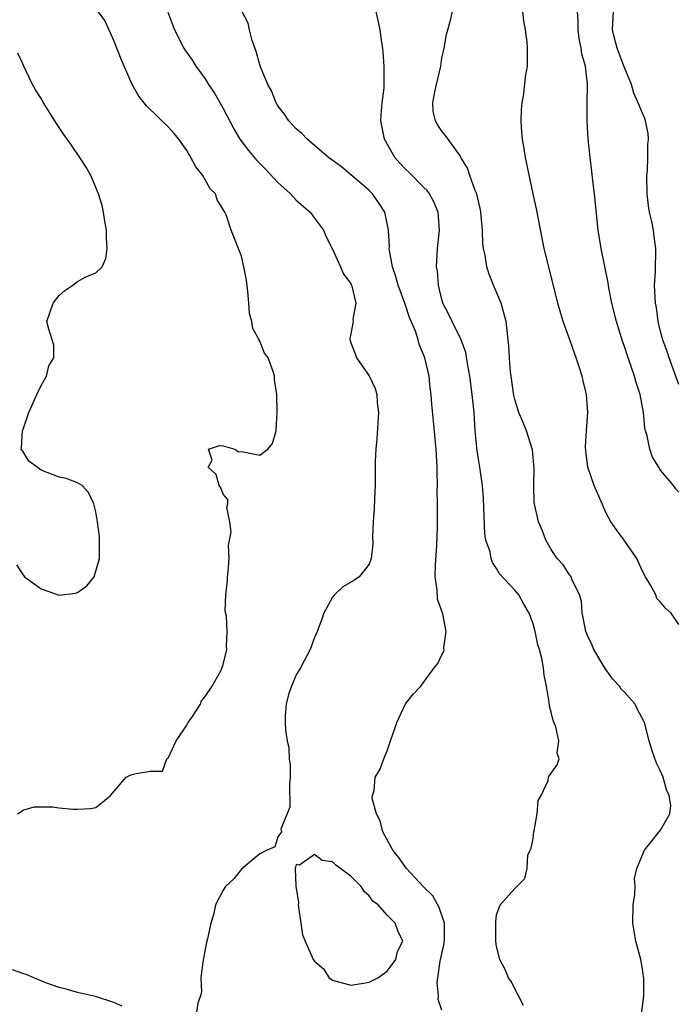
# Model space of a CAD drawing. Units: inches. Extents: x 2529000 to 2532000, y 1542000 to 1545000.
# Drawn here: x 2530593 to 2530665, y 1543002 to 1543110 of the extents above; entities that cross this region are included whole.
import ezdxf

# ---------------------------------------------------------------- set-up
doc = ezdxf.new("R2010")
doc.units = ezdxf.units.IN
doc.header["$MEASUREMENT"] = 0
doc.layers.add('LD25291542_2ft', color=52, linetype='Continuous')

msp = doc.modelspace()

# ---------------------------------------------------------------- linework, layer by layer
at = {"layer": 'LD25291542_2ft'}
for points, elevation in [([(2530592.41, 1543023), (2530592.78, 1543023.22), (2530593, 1543023.38), (2530594.26, 1543023.74), (2530595, 1543023.76), (2530596.26, 1543023.74), (2530597, 1543023.63), (2530598.49, 1543023.51), (2530599, 1543023.5), (2530600.44, 1543023.56), (2530601, 1543023.69), (2530601.73, 1543024.27), (2530602.61, 1543025), (2530604.33, 1543027), (2530604.78, 1543027.22), (2530605, 1543027.31), (2530605.42, 1543027.42), (2530607, 1543027.65), (2530608.33, 1543027.67), (2530608.79, 1543029), (2530609, 1543029.16), (2530609.81, 1543031), (2530610.32, 1543031.68), (2530611, 1543032.71), (2530611.16, 1543033), (2530611.55, 1543033.55), (2530612.51, 1543035), (2530612.62, 1543035.38), (2530613, 1543035.84), (2530613.77, 1543037), (2530614.76, 1543038.76), (2530615, 1543039.38), (2530615.4, 1543041), (2530615.35, 1543041.35), (2530615.43, 1543043), (2530615.34, 1543044.66), (2530615.22, 1543045.22), (2530615.27, 1543047), (2530615.46, 1543048.54), (2530615.47, 1543049), (2530615.53, 1543049.53), (2530615.64, 1543051), (2530615.57, 1543052.43), (2530615.87, 1543053.87), (2530615.7, 1543055), (2530615.4, 1543056.6), (2530615.49, 1543057), (2530615.48, 1543057.48), (2530615, 1543058.04), (2530614.74, 1543058.74), (2530614.55, 1543059), (2530614.21, 1543060.21), (2530613.33, 1543061), (2530613.78, 1543061.78), (2530613.39, 1543063), (2530614.6, 1543063.4), (2530615, 1543063.37), (2530616.28, 1543063), (2530616.71, 1543062.71), (2530617, 1543062.72), (2530619, 1543062.34), (2530619.87, 1543063), (2530620.4, 1543063.6), (2530620.8, 1543065), (2530620.93, 1543067.06), (2530620.87, 1543069), (2530620.63, 1543070.63), (2530620.61, 1543071), (2530620.48, 1543071.52), (2530619.92, 1543073), (2530619.54, 1543073.54), (2530619, 1543074.84), (2530618.94, 1543074.94), (2530618.92, 1543075), (2530618.23, 1543076.23), (2530618.12, 1543077), (2530617.89, 1543077.89), (2530617.82, 1543079), (2530617.7, 1543080.3), (2530617.54, 1543081.54), (2530617.27, 1543083), (2530617, 1543084.16), (2530615.87, 1543087), (2530615.32, 1543088.68), (2530615.17, 1543089), (2530615.09, 1543089.09), (2530615, 1543089.3), (2530614.33, 1543090.33), (2530614.13, 1543091), (2530613.56, 1543091.56), (2530612.74, 1543093), (2530611.98, 1543093.98), (2530611.44, 1543095), (2530611, 1543095.74), (2530610.11, 1543097), (2530609.61, 1543097.61), (2530609, 1543098.31), (2530606.61, 1543100.61), (2530605.73, 1543101.73), (2530605, 1543103), (2530604.12, 1543105), (2530603.79, 1543105.79), (2530603, 1543107.84), (2530602, 1543110), (2530601.26, 1543111)], 8112), ([(2530608.92, 1543110.92), (2530609.64, 1543109), (2530610.67, 1543107), (2530610.79, 1543106.79), (2530611.62, 1543105.62), (2530611.98, 1543105), (2530613, 1543103.6), (2530613.38, 1543103), (2530614.03, 1543102.03), (2530614.78, 1543100.78), (2530615, 1543100.38), (2530616.14, 1543098.14), (2530616.81, 1543097), (2530617.76, 1543095.76), (2530618.67, 1543094.67), (2530619.67, 1543093.67), (2530621, 1543092.23), (2530622.36, 1543091), (2530623, 1543090.29), (2530624.53, 1543089), (2530625, 1543088.33), (2530625.98, 1543087), (2530626.28, 1543086.28), (2530627, 1543084.94), (2530627.88, 1543083), (2530628.19, 1543082.19), (2530629, 1543081.15), (2530629.11, 1543080.89), (2530629.54, 1543079), (2530629.23, 1543077.23), (2530629.24, 1543077), (2530629, 1543075.66), (2530628.88, 1543075.12), (2530628.88, 1543075), (2530628.92, 1543074.92), (2530629, 1543074.66), (2530629.46, 1543073.46), (2530629.61, 1543073), (2530631, 1543071.05), (2530631.66, 1543069.66), (2530631.84, 1543069), (2530631.89, 1543068.11), (2530632.04, 1543067), (2530631.86, 1543064.14), (2530631.73, 1543063), (2530631.67, 1543061.67), (2530631.65, 1543059), (2530631.58, 1543057.58), (2530631.55, 1543056.45), (2530631.44, 1543055), (2530631.39, 1543053.39), (2530631.41, 1543052.59), (2530631.24, 1543051), (2530631, 1543050.37), (2530629.91, 1543049), (2530629.39, 1543048.61), (2530628.13, 1543047.87), (2530627.19, 1543047), (2530627, 1543046.76), (2530626.02, 1543045), (2530625.76, 1543044.24), (2530625.29, 1543043), (2530625, 1543042.33), (2530624.53, 1543041), (2530623.46, 1543039), (2530623, 1543038.22), (2530622.48, 1543037), (2530622.21, 1543036.21), (2530621.89, 1543035), (2530621.78, 1543033.78), (2530621.78, 1543033), (2530621.84, 1543032.16), (2530622.01, 1543031), (2530622.21, 1543030.21), (2530622.24, 1543029), (2530622.33, 1543028.33), (2530622.35, 1543027), (2530622.27, 1543026.27), (2530622.3, 1543023.7), (2530621.31, 1543021.31), (2530621.4, 1543021), (2530621, 1543020.45), (2530620.64, 1543019.36), (2530619.8, 1543019), (2530619, 1543018.61), (2530617, 1543016.9), (2530616.16, 1543015.84), (2530615.24, 1543015), (2530615, 1543014.62), (2530614.16, 1543013), (2530613.91, 1543011.91), (2530613.63, 1543011), (2530613.28, 1543009.27), (2530613.15, 1543008.85), (2530613, 1543008.14), (2530612.75, 1543006.75), (2530612.55, 1543005), (2530612.59, 1543003.41), (2530612.5, 1543003), (2530612.2, 1543002.2), (2530612.03, 1543001)], 8114), ([(2530639, 1543001.45), (2530638.6, 1543002.6), (2530638.62, 1543003), (2530638.48, 1543004.48), (2530638.54, 1543005), (2530638.82, 1543006.82), (2530639.24, 1543008.76), (2530639.27, 1543009.27), (2530639.28, 1543011), (2530638.71, 1543012.71), (2530638, 1543014), (2530636.98, 1543014.98), (2530635.1, 1543017), (2530634.22, 1543018.22), (2530633.61, 1543019), (2530632.51, 1543021), (2530632.23, 1543022.23), (2530631.81, 1543023), (2530631.35, 1543024.65), (2530631.39, 1543025), (2530631.56, 1543025.56), (2530631.65, 1543027), (2530632.18, 1543027.82), (2530632.62, 1543029), (2530633, 1543029.9), (2530633.35, 1543031), (2530633.78, 1543032.22), (2530634.03, 1543033), (2530635, 1543035.05), (2530635.87, 1543036.13), (2530636.68, 1543037), (2530638.16, 1543039), (2530638.53, 1543039.47), (2530639, 1543040.44), (2530639.2, 1543040.8), (2530639.23, 1543041), (2530639.2, 1543041.2), (2530639.46, 1543043), (2530639.08, 1543044.92), (2530638.52, 1543046.52), (2530638.47, 1543047.53), (2530638.27, 1543049), (2530638.3, 1543050.3), (2530638.42, 1543052.42), (2530638.5, 1543054.5), (2530638.52, 1543057), (2530638.49, 1543058.5), (2530638.52, 1543059), (2530638.47, 1543060.47), (2530638.48, 1543061), (2530638.37, 1543063), (2530638.29, 1543063.71), (2530638.08, 1543066.08), (2530637.89, 1543067.89), (2530637.82, 1543069), (2530637.71, 1543069.71), (2530637.58, 1543071), (2530637.13, 1543073), (2530636.51, 1543074.51), (2530636.37, 1543075), (2530636.08, 1543075.92), (2530635.45, 1543077.45), (2530634.94, 1543079), (2530634.2, 1543081), (2530633.95, 1543081.95), (2530633.56, 1543083), (2530633.23, 1543084.77), (2530633.21, 1543085), (2530633.23, 1543085.23), (2530633.14, 1543087), (2530633, 1543087.75), (2530632.74, 1543089), (2530632.05, 1543090.05), (2530631.36, 1543091), (2530631, 1543091.35), (2530630.13, 1543092.13), (2530629, 1543093.1), (2530627.96, 1543093.96), (2530626.56, 1543095), (2530624.19, 1543097), (2530623.63, 1543097.63), (2530623, 1543098.12), (2530622.19, 1543099), (2530621.73, 1543099.73), (2530621, 1543100.64), (2530620.79, 1543101), (2530620.29, 1543102.29), (2530619.89, 1543103), (2530619.08, 1543104.92), (2530619.05, 1543105.05), (2530619, 1543105.17), (2530618.62, 1543106.62), (2530618.18, 1543107.82), (2530617.87, 1543109), (2530617.72, 1543109.72), (2530617, 1543111.12)], 8116), ([(2530647.96, 1543001.96), (2530647.39, 1543003), (2530646.59, 1543004.59), (2530646.31, 1543005), (2530645.92, 1543005.92), (2530645.35, 1543007), (2530645, 1543008.42), (2530644.91, 1543009), (2530644.91, 1543011.09), (2530645, 1543011.91), (2530645.37, 1543013), (2530647, 1543014.79), (2530648.11, 1543015.89), (2530648.35, 1543017), (2530648.44, 1543018.44), (2530648.67, 1543019), (2530648.78, 1543019.22), (2530649, 1543020.28), (2530649.08, 1543021), (2530649.12, 1543021.12), (2530649.46, 1543023), (2530649.55, 1543024.45), (2530649.88, 1543025), (2530650.64, 1543026.64), (2530650.7, 1543027), (2530650.8, 1543027.2), (2530651.64, 1543028.36), (2530651.85, 1543029), (2530651.65, 1543029.65), (2530651.81, 1543031), (2530651.48, 1543032.52), (2530651.22, 1543033.22), (2530651, 1543034.15), (2530650.8, 1543034.8), (2530650.78, 1543035.22), (2530650.46, 1543037), (2530650.21, 1543038.21), (2530650.14, 1543039), (2530649.97, 1543040.03), (2530649.7, 1543041), (2530649.52, 1543041.52), (2530649.21, 1543043), (2530649, 1543043.82), (2530648.58, 1543045), (2530647.99, 1543045.99), (2530647.42, 1543047), (2530647, 1543047.52), (2530645.32, 1543049.32), (2530645, 1543049.91), (2530644.54, 1543050.54), (2530644.4, 1543051), (2530644.28, 1543051.72), (2530643.83, 1543053), (2530643.69, 1543053.69), (2530643.56, 1543057.56), (2530643.45, 1543059), (2530643.17, 1543061), (2530643, 1543061.89), (2530642.85, 1543062.85), (2530642.83, 1543063.17), (2530642.64, 1543065), (2530642.52, 1543067), (2530642.33, 1543069), (2530642.05, 1543071), (2530641.84, 1543072.16), (2530641.61, 1543073.61), (2530641.12, 1543075), (2530640.11, 1543077), (2530639.77, 1543077.77), (2530639.11, 1543079), (2530639, 1543079.4), (2530638.61, 1543081), (2530638.5, 1543082.5), (2530638.41, 1543083), (2530638.5, 1543085), (2530638.72, 1543087), (2530638.59, 1543089), (2530638.11, 1543090.11), (2530637.63, 1543091), (2530637.36, 1543091.36), (2530637, 1543091.69), (2530635.37, 1543093.37), (2530635, 1543093.71), (2530634.36, 1543094.36), (2530633.83, 1543095), (2530632.68, 1543097), (2530632.3, 1543099), (2530632.32, 1543099.68), (2530632.45, 1543101), (2530632.64, 1543102.64), (2530632.67, 1543103), (2530632.67, 1543105), (2530632.55, 1543106.55), (2530632.5, 1543107), (2530632.4, 1543107.6), (2530632.21, 1543109), (2530632.01, 1543110.01), (2530631.77, 1543111)], 8118), ([(2530660.91, 1543001), (2530661.14, 1543003), (2530661.14, 1543005), (2530661.11, 1543005.11), (2530661, 1543005.97), (2530660.82, 1543007), (2530660.28, 1543009), (2530659.93, 1543011), (2530659.97, 1543013), (2530660.16, 1543014.15), (2530660.19, 1543015), (2530660.12, 1543015.88), (2530660.4, 1543017), (2530661.22, 1543019), (2530663, 1543021.18), (2530664.01, 1543023), (2530664.12, 1543023.88), (2530663.94, 1543025), (2530663.63, 1543025.63), (2530663.27, 1543027), (2530663, 1543027.68), (2530662.55, 1543028.55), (2530662.02, 1543030.02), (2530661.74, 1543031), (2530661.23, 1543033), (2530661.16, 1543033.16), (2530660.45, 1543034.44), (2530660.19, 1543035), (2530659, 1543036.35), (2530658.67, 1543036.67), (2530658.48, 1543037), (2530657.77, 1543037.77), (2530657, 1543038.82), (2530656.91, 1543038.91), (2530656.69, 1543039.31), (2530655.65, 1543041), (2530655.48, 1543041.48), (2530655, 1543042.48), (2530654.78, 1543043), (2530654.51, 1543044.51), (2530654.37, 1543045), (2530654.31, 1543046.31), (2530654.1, 1543047), (2530653.26, 1543048.74), (2530653.18, 1543049), (2530653.11, 1543049.11), (2530653, 1543049.22), (2530652.31, 1543050.31), (2530651.65, 1543051), (2530651, 1543051.98), (2530650.4, 1543053), (2530650.03, 1543054.03), (2530649.6, 1543055), (2530649.13, 1543057.13), (2530649.08, 1543059), (2530649.12, 1543060.88), (2530648.93, 1543062.93), (2530648.26, 1543065), (2530647.91, 1543065.91), (2530647.44, 1543067), (2530647, 1543068.43), (2530646.89, 1543068.89), (2530646.59, 1543071), (2530646.53, 1543071.47), (2530646.4, 1543073), (2530646.33, 1543074.33), (2530646.28, 1543075), (2530646.03, 1543077), (2530645.81, 1543077.81), (2530645.48, 1543079), (2530645, 1543080.22), (2530644.66, 1543081), (2530644.18, 1543082.18), (2530643.94, 1543083), (2530643.73, 1543084.27), (2530643.56, 1543085), (2530643.5, 1543085.5), (2530643.44, 1543087), (2530643.27, 1543089), (2530643.23, 1543089.23), (2530643, 1543090.18), (2530642.86, 1543090.86), (2530642.82, 1543091), (2530642.65, 1543091.35), (2530642.05, 1543093), (2530641.8, 1543093.8), (2530641.08, 1543095), (2530641, 1543095.18), (2530639.67, 1543097), (2530639.4, 1543097.4), (2530639, 1543097.88), (2530638.54, 1543098.54), (2530638.28, 1543099), (2530638.02, 1543100.02), (2530638.01, 1543101), (2530638.2, 1543102.2), (2530638.4, 1543103), (2530638.86, 1543105), (2530639, 1543105.87), (2530639.24, 1543107), (2530639.51, 1543108.49), (2530639.9, 1543109.9), (2530640.15, 1543111)], 8120), ([(2530665, 1543043.76), (2530664.14, 1543045), (2530663.53, 1543045.53), (2530663, 1543046.21), (2530662.59, 1543046.59), (2530662.46, 1543047), (2530661.85, 1543048.15), (2530661.32, 1543049), (2530661, 1543049.61), (2530660.38, 1543051), (2530659.01, 1543053.01), (2530658.15, 1543054.15), (2530657.53, 1543055), (2530657, 1543056.05), (2530656.57, 1543057), (2530655.71, 1543059), (2530655, 1543061), (2530654.8, 1543062.8), (2530654.77, 1543063.23), (2530654.85, 1543065), (2530655, 1543067), (2530654.86, 1543069), (2530654.49, 1543070.49), (2530654.37, 1543071), (2530654.1, 1543071.9), (2530653.74, 1543073), (2530653.54, 1543073.54), (2530653.05, 1543075), (2530652.31, 1543077), (2530651.7, 1543079), (2530650.71, 1543083), (2530650.23, 1543085), (2530649.36, 1543089.36), (2530649, 1543091), (2530648.18, 1543095), (2530648.02, 1543095.98), (2530647.83, 1543097), (2530647.76, 1543097.76), (2530647.69, 1543099), (2530647.74, 1543100.26), (2530647.8, 1543101), (2530647.97, 1543101.97), (2530648.18, 1543103.82), (2530648.37, 1543105), (2530648.38, 1543106.38), (2530648.4, 1543107), (2530648.36, 1543107.64), (2530648.18, 1543109), (2530647.98, 1543109.98), (2530647.86, 1543111)], 8122), ([(2530665, 1543058.29), (2530664.65, 1543058.65), (2530664.4, 1543059), (2530663, 1543060.69), (2530662.87, 1543060.87), (2530662.81, 1543061), (2530662.1, 1543062.1), (2530661.8, 1543063), (2530661.53, 1543064.47), (2530661.35, 1543065), (2530661.28, 1543065.28), (2530661.13, 1543067), (2530660.74, 1543069), (2530660.3, 1543070.3), (2530660.12, 1543071), (2530659.44, 1543073), (2530659, 1543074.35), (2530658.82, 1543074.82), (2530658.14, 1543077), (2530657.65, 1543079), (2530657.32, 1543080.68), (2530657.24, 1543081.24), (2530656.46, 1543085), (2530656.15, 1543087), (2530655.74, 1543091), (2530655.56, 1543092.44), (2530655.45, 1543093.45), (2530655.25, 1543095), (2530655.05, 1543097.05), (2530654.92, 1543099), (2530654.92, 1543101), (2530654.98, 1543103.02), (2530654.75, 1543105), (2530654.34, 1543106.34), (2530654.28, 1543107), (2530654.06, 1543108.06), (2530653.96, 1543109), (2530653.95, 1543109.95), (2530653.87, 1543111)], 8124), ([(2530665, 1543070.07), (2530663.92, 1543073), (2530663.71, 1543073.71), (2530663.24, 1543075), (2530663, 1543075.91), (2530662.74, 1543077), (2530662.53, 1543078.53), (2530662.43, 1543079), (2530662.38, 1543079.62), (2530662.34, 1543081), (2530662.44, 1543082.44), (2530662.43, 1543083), (2530662.48, 1543084.48), (2530662.47, 1543085), (2530662.29, 1543086.29), (2530662.22, 1543087), (2530662.05, 1543087.95), (2530661.79, 1543089), (2530661.67, 1543089.67), (2530661.52, 1543091), (2530661.49, 1543093), (2530661.55, 1543093.55), (2530661.61, 1543095), (2530661.6, 1543096.4), (2530661.66, 1543097), (2530661.63, 1543097.63), (2530661.35, 1543099), (2530661.27, 1543099.27), (2530661, 1543099.85), (2530660.55, 1543101), (2530660.05, 1543102.05), (2530659.79, 1543103), (2530659, 1543104.95), (2530658.21, 1543107), (2530657.92, 1543108.08), (2530657.7, 1543109), (2530657.82, 1543111)], 8126), ([(2530592.31, 1543050.31), (2530593, 1543049.23), (2530593.19, 1543049), (2530595, 1543047.67), (2530597, 1543046.98), (2530598.79, 1543047.21), (2530599, 1543047.27), (2530600.02, 1543047.98), (2530600.81, 1543049), (2530601.41, 1543051), (2530601.4, 1543052.6), (2530601.43, 1543053), (2530601.42, 1543053.42), (2530601.21, 1543055), (2530601, 1543056.1), (2530600.79, 1543057), (2530600.22, 1543058.22), (2530599.51, 1543059), (2530599, 1543059.28), (2530597.77, 1543059.77), (2530597, 1543059.93), (2530595, 1543060.67), (2530594.58, 1543061), (2530593.66, 1543061.66), (2530593, 1543062.76), (2530592.89, 1543062.89), (2530592.82, 1543063), (2530592.87, 1543063.13), (2530592.95, 1543065), (2530593, 1543065.09), (2530593.66, 1543067), (2530594.54, 1543069), (2530595, 1543069.96), (2530595.6, 1543071), (2530595.87, 1543072.13), (2530596.4, 1543073), (2530596.39, 1543074.39), (2530595.86, 1543076.14), (2530595.65, 1543077), (2530596.31, 1543079), (2530597, 1543079.83), (2530597.61, 1543080.39), (2530598.48, 1543081), (2530599, 1543081.39), (2530599.85, 1543081.85), (2530601, 1543082.35), (2530601.69, 1543083), (2530602.1, 1543083.9), (2530602.25, 1543085), (2530602.17, 1543086.17), (2530602.18, 1543087), (2530602.01, 1543087.99), (2530601.86, 1543089), (2530601.71, 1543089.71), (2530601.31, 1543091), (2530600.45, 1543093), (2530599.94, 1543093.94), (2530599.27, 1543095), (2530598.35, 1543096.35), (2530597.51, 1543097.51), (2530596.7, 1543098.7), (2530595.25, 1543101), (2530595, 1543101.45), (2530594.4, 1543102.4), (2530594.07, 1543103), (2530593.07, 1543105.07), (2530593, 1543105.27), (2530592.45, 1543106.45)], 8110), ([(2530603.9, 1543001.9), (2530603, 1543002.28), (2530600.96, 1543002.96), (2530599, 1543003.39), (2530597.76, 1543003.76), (2530597, 1543003.94), (2530595.54, 1543004.46), (2530594.19, 1543005), (2530593.35, 1543005.35), (2530593, 1543005.45), (2530591.87, 1543005.87)], 8114)]:
    msp.add_lwpolyline(points, dxfattribs=dict(at, elevation=elevation))
at = {"layer": 'LD25291542_2ft', "elevation": 8114}
msp.add_lwpolyline([(2530634.15, 1543010.15), (2530633.85, 1543011), (2530633, 1543011.85), (2530632, 1543013), (2530631.41, 1543013.41), (2530631, 1543013.99), (2530630.47, 1543014.47), (2530630.12, 1543015), (2530629, 1543016.13), (2530627.35, 1543017.35), (2530627, 1543017.7), (2530625.86, 1543017.86), (2530625, 1543018.52), (2530623.36, 1543017.36), (2530623, 1543017.44), (2530622.88, 1543017), (2530622.97, 1543015.03), (2530623.24, 1543013.24), (2530623.22, 1543013), (2530623.27, 1543012.73), (2530623.5, 1543011), (2530623.7, 1543009.7), (2530623.98, 1543009), (2530624.87, 1543007), (2530625, 1543006.83), (2530625.98, 1543005.98), (2530626.61, 1543005), (2530627, 1543004.73), (2530627.39, 1543004.61), (2530629, 1543004.17), (2530630.4, 1543004.4), (2530631, 1543004.51), (2530631.97, 1543005), (2530633, 1543005.73), (2530633.92, 1543007), (2530634.11, 1543007.89), (2530634.7, 1543009)], close=True, dxfattribs=at)

doc.saveas('drawing.dxf')
